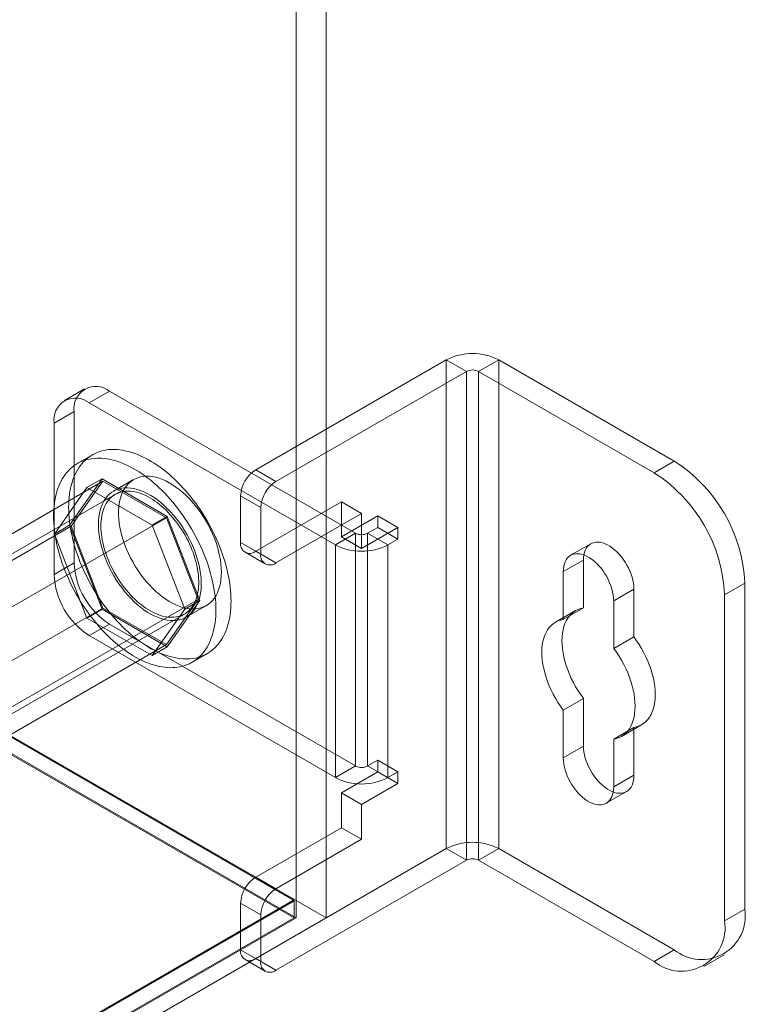
# Model space of a CAD drawing. Units: millimetres. Extents: x 63 to 4273, y 62 to 3032.
# Drawn here: x 3909 to 3957, y 1734 to 1798 of the extents above; entities that cross this region are included whole.
import ezdxf

# ---------------------------------------------------------------- set-up
doc = ezdxf.new("R2010")
doc.units = ezdxf.units.MM
doc.header["$LTSCALE"] = 2

msp = doc.modelspace()

# ---------------------------------------------------------------- linework, layer by layer
at = {"color": 7, "linetype": 'Continuous', "lineweight": 18}
for p, q in [((3927.242, 1739.386), (3927.242, 2504.893)), ((3929.231, 1739.386), (3929.231, 2504.893)), ((3531.483, 1969), (3929.231, 1739.386)), ((3531.51, 1968.908), (3927.082, 1740.55)), ((3927.242, 1739.386), (3531.483, 1967.852)), ((3531.483, 1967.776), (3927.109, 1739.386)), ((3924.59, 1768.858), (3937.119, 1776.091)), ((3937.119, 1743.94), (3937.119, 1776.091)), ((3938.445, 1775.326), (3937.119, 1776.091)), ((3939.24, 1775.326), (3940.566, 1776.091)), ((3952.101, 1769.432), (3940.566, 1776.091)), ((3940.566, 1743.94), (3940.566, 1776.091)), ((3925.916, 1768.093), (3938.445, 1775.326)), ((3938.445, 1775.326), (3938.445, 1743.174)), ((3950.775, 1768.667), (3939.24, 1775.326)), ((3939.24, 1743.174), (3939.24, 1775.326)), ((3913.337, 1774.186), (3912.012, 1773.42)), ((3914.978, 1774.023), (3913.652, 1773.258)), ((3931.153, 1764.685), (3914.978, 1774.023)), ((3911.332, 1771.918), (3912.658, 1772.683)), ((3912.658, 1772.683), (3912.658, 1762.732)), ((3929.827, 1763.92), (3913.652, 1773.258)), ((3911.332, 1771.918), (3911.332, 1761.966)), ((3913.856, 1769.842), (3912.862, 1769.268)), ((3950.775, 1768.667), (3952.101, 1769.432)), ((3924.59, 1768.858), (3925.916, 1768.093)), ((3901.622, 1760.646), (3914.549, 1768.109)), ((3912.349, 1765.207), (3914.492, 1768.257)), ((3914.549, 1768.109), (3912.463, 1765.141)), ((3913.498, 1767.683), (3914.492, 1768.257)), ((3914.492, 1768.257), (3918.778, 1765.782)), ((3918.721, 1765.7), (3914.549, 1768.109)), ((3916.565, 1768.213), (3915.239, 1767.447)), ((3913.498, 1767.683), (3911.354, 1764.633)), ((3917.784, 1765.208), (3913.498, 1767.683)), ((3915.356, 1767.244), (3898.783, 1757.677)), ((3923.596, 1767.136), (3923.596, 1764.074)), ((3924.922, 1766.37), (3923.596, 1767.136)), ((3924.59, 1763.5), (3930.225, 1766.752)), ((3924.922, 1763.308), (3924.922, 1766.37)), ((3930.225, 1766.752), (3931.551, 1765.987)), ((3930.225, 1764.456), (3930.225, 1766.752)), ((3905.794, 1758.238), (3918.721, 1765.7)), ((3917.784, 1765.208), (3918.778, 1765.782)), ((3920.807, 1760.324), (3918.721, 1765.7)), ((3918.778, 1765.782), (3920.922, 1760.258)), ((3925.916, 1762.734), (3931.551, 1765.987)), ((3930.225, 1764.456), (3932.611, 1765.834)), ((3931.551, 1763.691), (3931.551, 1765.987)), ((3932.611, 1765.834), (3932.611, 1765.068)), ((3932.611, 1765.834), (3933.937, 1765.068)), ((3899.537, 1757.678), (3912.463, 1765.141)), ((3911.354, 1764.633), (3912.349, 1765.207)), ((3914.492, 1759.683), (3912.349, 1765.207)), ((3912.463, 1765.141), (3914.549, 1759.765)), ((3919.927, 1759.684), (3917.784, 1765.208)), ((3931.551, 1763.691), (3933.937, 1765.068)), ((3932.611, 1765.068), (3931.948, 1764.685)), ((3932.611, 1765.068), (3933.937, 1764.303)), ((3933.937, 1765.068), (3933.937, 1764.303)), ((3911.354, 1764.633), (3913.498, 1759.109)), ((3931.153, 1764.685), (3929.827, 1763.92)), ((3930.225, 1764.456), (3931.551, 1763.691)), ((3931.153, 1749.375), (3931.153, 1764.685)), ((3931.948, 1764.685), (3931.948, 1749.375)), ((3931.948, 1764.685), (3933.274, 1763.92)), ((3933.937, 1764.303), (3933.274, 1763.92)), ((3923.596, 1764.074), (3924.922, 1763.308)), ((3929.827, 1763.92), (3929.827, 1748.61)), ((3933.274, 1763.92), (3933.274, 1748.61)), ((3946.62, 1763.998), (3945.294, 1763.232)), ((3923.887, 1763.43), (3925.213, 1762.665)), ((3925.916, 1762.734), (3924.59, 1763.5)), ((3946.135, 1762.925), (3944.809, 1762.159)), ((3946.135, 1759.779), (3946.135, 1762.925)), ((3912.658, 1762.732), (3911.332, 1761.966)), ((3944.809, 1762.159), (3944.809, 1759.014)), ((3949.449, 1761.011), (3948.124, 1760.246)), ((3949.449, 1761.011), (3949.449, 1757.866)), ((3956.741, 1761.395), (3955.416, 1760.629)), ((3956.741, 1739.961), (3956.741, 1761.395)), ((3907.88, 1752.862), (3920.807, 1760.324)), ((3918.721, 1757.356), (3920.807, 1760.324)), ((3955.416, 1739.195), (3955.416, 1760.629)), ((3901.622, 1752.302), (3914.549, 1759.765)), ((3913.498, 1759.109), (3914.492, 1759.683)), ((3918.778, 1757.208), (3914.492, 1759.683)), ((3914.549, 1759.765), (3918.721, 1757.356)), ((3917.784, 1756.634), (3919.927, 1759.684)), ((3920.922, 1760.258), (3918.778, 1757.208)), ((3919.927, 1759.684), (3920.922, 1760.258)), ((3920.02, 1759.166), (3921.346, 1759.931)), ((3946.135, 1759.779), (3944.809, 1759.014)), ((3948.124, 1757.101), (3948.124, 1760.246)), ((3903.33, 1749.801), (3919.903, 1759.369)), ((3913.498, 1759.109), (3917.784, 1756.634)), ((3945.624, 1759.599), (3944.298, 1758.834)), ((3913.652, 1757.948), (3914.978, 1758.713)), ((3914.978, 1758.713), (3931.153, 1749.375)), ((3913.652, 1757.948), (3929.827, 1748.61)), ((3949.449, 1757.866), (3948.124, 1757.101)), ((3905.794, 1749.894), (3918.721, 1757.356)), ((3917.784, 1756.634), (3918.778, 1757.208)), ((3920.408, 1756.196), (3921.403, 1756.771)), ((3946.135, 1753.822), (3944.809, 1753.057)), ((3946.135, 1750.677), (3946.135, 1753.822)), ((3944.809, 1753.057), (3944.809, 1749.911)), ((3949.449, 1751.909), (3948.124, 1751.143)), ((3948.634, 1751.323), (3949.96, 1752.089)), ((3949.449, 1751.909), (3949.449, 1748.763)), ((3946.135, 1750.677), (3944.809, 1749.911)), ((3948.124, 1747.998), (3948.124, 1751.143)), ((3931.153, 1749.375), (3929.827, 1748.61)), ((3931.948, 1749.375), (3932.611, 1749.758)), ((3931.948, 1749.375), (3933.274, 1748.61)), ((3932.611, 1749.758), (3932.611, 1748.992)), ((3932.611, 1749.758), (3933.937, 1748.993)), ((3932.611, 1748.992), (3930.225, 1747.615)), ((3932.611, 1748.992), (3933.937, 1748.227)), ((3933.274, 1748.61), (3933.937, 1748.993)), ((3933.937, 1748.993), (3933.937, 1748.227)), ((3949.449, 1748.763), (3948.124, 1747.998)), ((3933.937, 1748.227), (3931.551, 1746.849)), ((3930.225, 1747.615), (3931.551, 1746.849)), ((3930.225, 1745.318), (3930.225, 1747.615)), ((3947.638, 1746.925), (3948.964, 1747.69)), ((3931.551, 1744.553), (3931.551, 1746.849)), ((3924.59, 1742.065), (3930.225, 1745.318)), ((3931.551, 1744.553), (3930.225, 1745.318)), ((3925.916, 1741.3), (3931.551, 1744.553)), ((3937.119, 1743.94), (3924.59, 1736.707)), ((3938.445, 1743.174), (3937.119, 1743.94)), ((3939.24, 1743.174), (3940.566, 1743.94)), ((3940.566, 1743.94), (3952.101, 1737.281)), ((3938.445, 1743.174), (3925.916, 1735.941)), ((3939.24, 1743.174), (3950.775, 1736.515)), ((3924.59, 1742.065), (3925.916, 1741.3)), ((3927.109, 1740.502), (3778.352, 1654.626)), ((3927.082, 1740.55), (3779.319, 1655.248)), ((3923.596, 1740.343), (3923.596, 1737.281)), ((3924.922, 1739.578), (3923.596, 1740.343)), ((3927.109, 1740.502), (3927.082, 1740.55)), ((3927.109, 1739.386), (3927.109, 1740.502)), ((3955.416, 1739.195), (3956.741, 1739.961)), ((3927.109, 1739.386), (3778.352, 1653.51)), ((3927.242, 1739.386), (3778.418, 1653.471)), ((3779.412, 1652.897), (3929.231, 1739.386)), ((3924.922, 1736.516), (3924.922, 1739.578)), ((3923.596, 1737.281), (3924.922, 1736.516)), ((3952.101, 1737.281), (3950.775, 1736.515)), ((3923.887, 1736.637), (3925.213, 1735.872)), ((3925.916, 1735.941), (3924.59, 1736.707)), ((3954.056, 1736.191), (3955.382, 1736.956))]:
    msp.add_line(p, q, dxfattribs=at)
at = {"color": 7, "linetype": 'Continuous', "lineweight": 18, "flags": 128}
for points in [[(3912.293, 1766.387), (3912.297, 1766.608), (3912.307, 1766.824), (3912.324, 1767.035), (3912.349, 1767.242), (3912.38, 1767.444), (3912.418, 1767.64), (3912.463, 1767.83), (3912.514, 1768.015), (3912.572, 1768.194), (3912.637, 1768.366), (3912.709, 1768.531), (3912.786, 1768.69), (3912.87, 1768.842), (3912.961, 1768.986), (3913.057, 1769.123), (3913.159, 1769.253), (3913.267, 1769.374), (3913.381, 1769.488), (3913.501, 1769.594), (3913.625, 1769.692), (3913.755, 1769.781), (3913.89, 1769.862), (3914.03, 1769.934), (3914.175, 1769.998), (3914.324, 1770.052), (3914.477, 1770.099), (3914.635, 1770.136), (3914.796, 1770.164), (3914.961, 1770.184), (3915.13, 1770.194), (3915.302, 1770.195), (3915.477, 1770.188), (3915.654, 1770.171), (3915.835, 1770.146), (3916.017, 1770.112), (3916.202, 1770.068), (3916.388, 1770.016), (3916.577, 1769.955), (3916.766, 1769.886), (3916.957, 1769.808), (3917.148, 1769.721), (3917.341, 1769.627), (3917.533, 1769.523), (3917.726, 1769.412), (3917.918, 1769.293), (3918.111, 1769.166), (3918.302, 1769.031), (3918.493, 1768.889), (3918.682, 1768.74), (3918.871, 1768.583), (3919.057, 1768.42), (3919.242, 1768.25), (3919.425, 1768.074), (3919.605, 1767.891), (3919.782, 1767.702), (3919.957, 1767.508), (3920.129, 1767.308), (3920.298, 1767.103), (3920.463, 1766.893), (3920.624, 1766.678), (3920.782, 1766.459), (3920.935, 1766.236), (3921.084, 1766.009), (3921.229, 1765.778), (3921.369, 1765.544), (3921.504, 1765.308), (3921.634, 1765.068), (3921.758, 1764.827), (3921.878, 1764.583), (3921.992, 1764.338), (3922.1, 1764.091), (3922.202, 1763.844), (3922.298, 1763.595), (3922.389, 1763.347), (3922.473, 1763.098), (3922.551, 1762.85), (3922.622, 1762.602), (3922.687, 1762.355), (3922.745, 1762.109), (3922.796, 1761.865), (3922.841, 1761.623), (3922.879, 1761.382), (3922.91, 1761.145), (3922.935, 1760.91), (3922.952, 1760.678), (3922.963, 1760.45), (3922.966, 1760.226), (3922.963, 1760.005), (3922.952, 1759.789), (3922.935, 1759.578), (3922.91, 1759.371), (3922.879, 1759.169), (3922.841, 1758.973), (3922.796, 1758.783), (3922.745, 1758.598), (3922.687, 1758.419), (3922.622, 1758.247), (3922.551, 1758.082), (3922.473, 1757.923), (3922.389, 1757.771), (3922.298, 1757.627), (3922.202, 1757.49), (3922.1, 1757.36), (3921.992, 1757.239), (3921.878, 1757.125), (3921.758, 1757.019), (3921.634, 1756.921), (3921.504, 1756.832), (3921.369, 1756.751), (3921.229, 1756.679), (3921.084, 1756.615), (3920.935, 1756.56), (3920.782, 1756.514), (3920.624, 1756.477), (3920.463, 1756.449), (3920.298, 1756.429), (3920.129, 1756.419), (3919.957, 1756.418), (3919.782, 1756.425), (3919.605, 1756.442), (3919.425, 1756.467), (3919.242, 1756.501), (3919.057, 1756.545), (3918.871, 1756.597), (3918.682, 1756.657), (3918.493, 1756.727), (3918.302, 1756.805), (3918.111, 1756.891), (3917.918, 1756.986), (3917.726, 1757.09), (3917.533, 1757.201), (3917.341, 1757.32), (3917.148, 1757.447), (3916.957, 1757.582), (3916.766, 1757.724), (3916.577, 1757.873), (3916.388, 1758.03), (3916.202, 1758.193), (3916.017, 1758.363), (3915.835, 1758.539), (3915.654, 1758.722), (3915.477, 1758.911), (3915.302, 1759.105), (3915.13, 1759.305), (3914.961, 1759.51), (3914.796, 1759.72), (3914.635, 1759.935), (3914.477, 1760.154), (3914.324, 1760.377), (3914.175, 1760.604), (3914.03, 1760.835), (3913.89, 1761.068), (3913.755, 1761.305), (3913.625, 1761.544), (3913.501, 1761.786), (3913.381, 1762.03), (3913.267, 1762.275), (3913.159, 1762.522), (3913.057, 1762.769), (3912.961, 1763.017), (3912.87, 1763.266), (3912.786, 1763.515), (3912.709, 1763.763), (3912.637, 1764.011), (3912.572, 1764.258), (3912.514, 1764.504), (3912.463, 1764.748), (3912.418, 1764.99), (3912.38, 1765.23), (3912.349, 1765.468), (3912.324, 1765.703), (3912.307, 1765.934), (3912.297, 1766.163), (3912.293, 1766.387)], [(3911.299, 1765.813), (3911.302, 1766.034), (3911.313, 1766.25), (3911.33, 1766.461), (3911.354, 1766.668), (3911.385, 1766.87), (3911.423, 1767.066), (3911.468, 1767.256), (3911.52, 1767.441), (3911.578, 1767.619), (3911.643, 1767.792), (3911.714, 1767.957), (3911.792, 1768.116), (3911.876, 1768.268), (3911.966, 1768.412), (3912.063, 1768.549), (3912.165, 1768.679), (3912.273, 1768.8), (3912.387, 1768.914), (3912.506, 1769.02), (3912.631, 1769.118), (3912.761, 1769.207), (3912.896, 1769.288), (3913.036, 1769.36), (3913.18, 1769.424), (3913.33, 1769.478), (3913.483, 1769.525), (3913.64, 1769.562), (3913.802, 1769.59), (3913.967, 1769.609), (3914.136, 1769.62), (3914.307, 1769.621), (3914.482, 1769.614), (3914.66, 1769.597), (3914.84, 1769.572), (3915.023, 1769.538), (3915.208, 1769.494), (3915.394, 1769.442), (3915.582, 1769.381), (3915.772, 1769.312), (3915.963, 1769.234), (3916.154, 1769.147), (3916.346, 1769.053), (3916.539, 1768.949), (3916.732, 1768.838), (3916.924, 1768.719), (3917.116, 1768.592), (3917.308, 1768.457), (3917.499, 1768.315), (3917.688, 1768.166), (3917.876, 1768.009), (3918.063, 1767.846), (3918.248, 1767.676), (3918.43, 1767.5), (3918.61, 1767.317), (3918.788, 1767.128), (3918.963, 1766.934), (3919.135, 1766.734), (3919.303, 1766.529), (3919.469, 1766.319), (3919.63, 1766.104), (3919.787, 1765.885), (3919.941, 1765.662), (3920.09, 1765.435), (3920.235, 1765.204), (3920.374, 1764.97), (3920.509, 1764.734), (3920.639, 1764.494), (3920.764, 1764.253), (3920.883, 1764.009), (3920.997, 1763.764), (3921.105, 1763.517), (3921.208, 1763.27), (3921.304, 1763.021), (3921.394, 1762.773), (3921.478, 1762.524), (3921.556, 1762.276), (3921.627, 1762.028), (3921.692, 1761.781), (3921.75, 1761.535), (3921.802, 1761.291), (3921.847, 1761.049), (3921.885, 1760.808), (3921.916, 1760.571), (3921.94, 1760.336), (3921.958, 1760.104), (3921.968, 1759.876), (3921.972, 1759.652), (3921.968, 1759.431), (3921.958, 1759.215), (3921.94, 1759.004), (3921.916, 1758.797), (3921.885, 1758.595), (3921.847, 1758.399), (3921.802, 1758.209), (3921.75, 1758.024), (3921.692, 1757.845), (3921.627, 1757.673), (3921.556, 1757.508), (3921.478, 1757.349), (3921.394, 1757.197), (3921.304, 1757.053), (3921.208, 1756.916), (3921.105, 1756.786), (3920.997, 1756.664), (3920.883, 1756.551), (3920.764, 1756.445), (3920.639, 1756.347), (3920.509, 1756.258), (3920.374, 1756.177), (3920.235, 1756.105), (3920.09, 1756.041), (3919.941, 1755.986), (3919.787, 1755.94), (3919.63, 1755.903), (3919.469, 1755.875), (3919.303, 1755.855), (3919.135, 1755.845), (3918.963, 1755.843), (3918.788, 1755.851), (3918.61, 1755.867), (3918.43, 1755.893), (3918.248, 1755.927), (3918.063, 1755.971), (3917.876, 1756.023), (3917.688, 1756.083), (3917.499, 1756.153), (3917.308, 1756.231), (3917.116, 1756.317), (3916.924, 1756.412), (3916.732, 1756.515), (3916.539, 1756.627), (3916.346, 1756.746), (3916.154, 1756.873), (3915.963, 1757.008), (3915.772, 1757.15), (3915.582, 1757.299), (3915.394, 1757.456), (3915.208, 1757.619), (3915.023, 1757.789), (3914.84, 1757.965), (3914.66, 1758.148), (3914.482, 1758.337), (3914.307, 1758.531), (3914.136, 1758.731), (3913.967, 1758.936), (3913.802, 1759.146), (3913.64, 1759.361), (3913.483, 1759.58), (3913.33, 1759.803), (3913.18, 1760.03), (3913.036, 1760.261), (3912.896, 1760.494), (3912.761, 1760.731), (3912.631, 1760.97), (3912.506, 1761.212), (3912.387, 1761.456), (3912.273, 1761.701), (3912.165, 1761.947), (3912.063, 1762.195), (3911.966, 1762.443), (3911.876, 1762.692), (3911.792, 1762.941), (3911.714, 1763.189), (3911.643, 1763.437), (3911.578, 1763.684), (3911.52, 1763.93), (3911.468, 1764.174), (3911.423, 1764.416), (3911.385, 1764.656), (3911.354, 1764.894), (3911.33, 1765.129), (3911.313, 1765.36), (3911.302, 1765.589), (3911.299, 1765.813)], [(3922.336, 1762.12), (3922.329, 1761.866), (3922.307, 1761.622), (3922.27, 1761.389), (3922.219, 1761.167), (3922.153, 1760.958), (3922.073, 1760.763), (3921.98, 1760.582), (3921.874, 1760.416), (3921.755, 1760.267), (3921.623, 1760.134), (3921.48, 1760.018), (3921.326, 1759.92), (3921.162, 1759.84), (3920.988, 1759.779), (3920.805, 1759.736), (3920.613, 1759.712), (3920.415, 1759.708), (3920.21, 1759.722), (3920, 1759.756), (3919.785, 1759.808), (3919.567, 1759.879), (3919.346, 1759.968), (3919.123, 1760.076), (3918.899, 1760.201), (3918.676, 1760.342), (3918.454, 1760.5), (3918.234, 1760.674), (3918.018, 1760.862), (3917.805, 1761.065), (3917.597, 1761.281), (3917.396, 1761.508), (3917.201, 1761.748), (3917.014, 1761.997), (3916.835, 1762.255), (3916.666, 1762.521), (3916.506, 1762.794), (3916.358, 1763.073), (3916.22, 1763.356), (3916.095, 1763.642), (3915.982, 1763.93), (3915.882, 1764.219), (3915.796, 1764.507), (3915.723, 1764.793), (3915.665, 1765.076), (3915.621, 1765.354), (3915.591, 1765.627), (3915.576, 1765.893), (3915.576, 1766.152), (3915.591, 1766.401), (3915.621, 1766.64), (3915.665, 1766.867), (3915.723, 1767.083), (3915.796, 1767.285), (3915.882, 1767.473), (3915.982, 1767.646), (3916.095, 1767.804), (3916.22, 1767.946), (3916.358, 1768.07), (3916.506, 1768.177), (3916.666, 1768.266), (3916.835, 1768.337), (3917.014, 1768.389), (3917.201, 1768.422), (3917.396, 1768.436), (3917.597, 1768.431), (3917.805, 1768.407), (3918.018, 1768.364), (3918.234, 1768.302), (3918.454, 1768.222), (3918.676, 1768.124), (3918.899, 1768.008), (3919.123, 1767.874), (3919.346, 1767.724), (3919.567, 1767.559), (3919.785, 1767.377), (3920, 1767.182), (3920.21, 1766.973), (3920.415, 1766.751), (3920.613, 1766.517), (3920.805, 1766.273), (3920.988, 1766.019), (3921.162, 1765.756), (3921.326, 1765.487), (3921.48, 1765.211), (3921.623, 1764.93), (3921.755, 1764.645), (3921.874, 1764.358), (3921.98, 1764.069), (3922.073, 1763.781), (3922.153, 1763.494), (3922.219, 1763.209), (3922.27, 1762.928), (3922.307, 1762.652), (3922.329, 1762.382), (3922.336, 1762.12)], [(3914.249, 1765.258), (3914.256, 1764.996), (3914.278, 1764.726), (3914.315, 1764.45), (3914.366, 1764.169), (3914.432, 1763.885), (3914.511, 1763.598), (3914.605, 1763.309), (3914.711, 1763.021), (3914.83, 1762.733), (3914.962, 1762.449), (3915.105, 1762.168), (3915.259, 1761.892), (3915.423, 1761.622), (3915.597, 1761.36), (3915.78, 1761.106), (3915.971, 1760.861), (3916.17, 1760.628), (3916.375, 1760.406), (3916.585, 1760.197), (3916.8, 1760.001), (3917.018, 1759.82), (3917.239, 1759.654), (3917.462, 1759.504), (3917.685, 1759.371), (3917.909, 1759.255), (3918.131, 1759.156), (3918.351, 1759.076), (3918.567, 1759.014), (3918.78, 1758.971), (3918.988, 1758.947), (3919.189, 1758.942), (3919.384, 1758.956), (3919.571, 1758.99), (3919.75, 1759.042), (3919.919, 1759.112), (3920.079, 1759.201), (3920.227, 1759.308), (3920.365, 1759.433), (3920.49, 1759.574), (3920.603, 1759.732), (3920.703, 1759.905), (3920.789, 1760.093), (3920.862, 1760.296), (3920.92, 1760.511), (3920.964, 1760.739), (3920.994, 1760.978), (3921.009, 1761.227), (3921.009, 1761.485), (3920.994, 1761.751), (3920.964, 1762.024), (3920.92, 1762.302), (3920.862, 1762.585), (3920.789, 1762.872), (3920.703, 1763.159), (3920.603, 1763.448), (3920.49, 1763.736), (3920.365, 1764.022), (3920.227, 1764.305), (3920.079, 1764.584), (3919.919, 1764.857), (3919.75, 1765.123), (3919.571, 1765.382), (3919.384, 1765.631), (3919.189, 1765.87), (3918.988, 1766.098), (3918.78, 1766.313), (3918.567, 1766.516), (3918.351, 1766.704), (3918.131, 1766.878), (3917.909, 1767.036), (3917.685, 1767.178), (3917.462, 1767.303), (3917.239, 1767.41), (3917.018, 1767.499), (3916.8, 1767.57), (3916.585, 1767.623), (3916.375, 1767.656), (3916.17, 1767.671), (3915.971, 1767.666), (3915.78, 1767.642), (3915.597, 1767.6), (3915.423, 1767.538), (3915.259, 1767.458), (3915.105, 1767.36), (3914.962, 1767.245), (3914.83, 1767.112), (3914.711, 1766.962), (3914.605, 1766.796), (3914.511, 1766.615), (3914.432, 1766.42), (3914.366, 1766.211), (3914.315, 1765.989), (3914.278, 1765.756), (3914.256, 1765.512), (3914.249, 1765.258)], [(3914.414, 1765.163), (3914.418, 1765.333), (3914.428, 1765.5), (3914.446, 1765.661), (3914.47, 1765.818), (3914.501, 1765.969), (3914.539, 1766.114), (3914.584, 1766.253), (3914.635, 1766.386), (3914.692, 1766.512), (3914.756, 1766.631), (3914.827, 1766.743), (3914.903, 1766.848), (3914.985, 1766.945), (3915.073, 1767.034), (3915.167, 1767.115), (3915.265, 1767.187), (3915.369, 1767.252), (3915.478, 1767.307), (3915.592, 1767.355), (3915.71, 1767.393), (3915.832, 1767.422), (3915.958, 1767.443), (3916.087, 1767.454), (3916.22, 1767.457), (3916.356, 1767.451), (3916.495, 1767.435), (3916.636, 1767.411), (3916.779, 1767.378), (3916.925, 1767.336), (3917.071, 1767.285), (3917.219, 1767.226), (3917.368, 1767.158), (3917.517, 1767.082), (3917.667, 1766.997), (3917.816, 1766.905), (3917.966, 1766.805), (3918.114, 1766.697), (3918.261, 1766.582), (3918.407, 1766.46), (3918.552, 1766.331), (3918.694, 1766.195), (3918.834, 1766.054), (3918.971, 1765.906), (3919.106, 1765.752), (3919.237, 1765.594), (3919.365, 1765.43), (3919.489, 1765.262), (3919.609, 1765.089), (3919.725, 1764.913), (3919.836, 1764.733), (3919.942, 1764.55), (3920.044, 1764.365), (3920.14, 1764.177), (3920.231, 1763.987), (3920.316, 1763.796), (3920.395, 1763.604), (3920.468, 1763.411), (3920.535, 1763.218), (3920.596, 1763.025), (3920.651, 1762.832), (3920.699, 1762.641), (3920.74, 1762.451), (3920.774, 1762.263), (3920.802, 1762.077), (3920.823, 1761.894), (3920.837, 1761.714), (3920.844, 1761.537), (3920.844, 1761.365), (3920.837, 1761.196), (3920.823, 1761.032), (3920.802, 1760.873), (3920.774, 1760.719), (3920.74, 1760.571), (3920.699, 1760.429), (3920.651, 1760.293), (3920.596, 1760.163), (3920.535, 1760.04), (3920.468, 1759.925), (3920.395, 1759.816), (3920.316, 1759.716), (3920.231, 1759.623), (3920.14, 1759.538), (3920.044, 1759.461), (3919.942, 1759.392), (3919.836, 1759.332), (3919.725, 1759.281), (3919.609, 1759.238), (3919.489, 1759.204), (3919.365, 1759.179), (3919.237, 1759.163), (3919.106, 1759.156), (3918.971, 1759.158), (3918.834, 1759.169), (3918.694, 1759.189), (3918.552, 1759.217), (3918.407, 1759.255), (3918.261, 1759.301), (3918.114, 1759.356), (3917.966, 1759.42), (3917.816, 1759.492), (3917.667, 1759.572), (3917.517, 1759.661), (3917.368, 1759.757), (3917.219, 1759.861), (3917.071, 1759.972), (3916.925, 1760.091), (3916.779, 1760.217), (3916.636, 1760.349), (3916.495, 1760.488), (3916.356, 1760.633), (3916.22, 1760.783), (3916.087, 1760.939), (3915.958, 1761.1), (3915.832, 1761.266), (3915.71, 1761.437), (3915.592, 1761.611), (3915.478, 1761.789), (3915.369, 1761.971), (3915.265, 1762.155), (3915.167, 1762.342), (3915.073, 1762.531), (3914.985, 1762.721), (3914.903, 1762.913), (3914.827, 1763.106), (3914.756, 1763.299), (3914.692, 1763.492), (3914.635, 1763.685), (3914.584, 1763.877), (3914.539, 1764.067), (3914.501, 1764.256), (3914.47, 1764.443), (3914.446, 1764.628), (3914.428, 1764.809), (3914.418, 1764.988), (3914.414, 1765.163)], [(3946.135, 1762.925), (3946.142, 1763.102), (3946.165, 1763.27), (3946.202, 1763.425), (3946.254, 1763.568), (3946.319, 1763.695), (3946.398, 1763.808), (3946.489, 1763.903), (3946.593, 1763.981), (3946.707, 1764.041), (3946.831, 1764.082), (3946.963, 1764.104), (3947.104, 1764.106), (3947.25, 1764.089), (3947.401, 1764.053), (3947.556, 1763.998), (3947.713, 1763.925), (3947.871, 1763.834), (3948.028, 1763.726), (3948.183, 1763.602), (3948.334, 1763.464), (3948.481, 1763.311), (3948.621, 1763.147), (3948.753, 1762.972), (3948.877, 1762.788), (3948.991, 1762.596), (3949.095, 1762.399), (3949.186, 1762.198), (3949.265, 1761.995), (3949.331, 1761.791), (3949.382, 1761.589), (3949.419, 1761.391), (3949.442, 1761.198), (3949.449, 1761.011)], [(3948.124, 1760.246), (3948.116, 1760.432), (3948.094, 1760.625), (3948.056, 1760.824), (3948.005, 1761.026), (3947.939, 1761.229), (3947.86, 1761.432), (3947.769, 1761.634), (3947.666, 1761.831), (3947.552, 1762.022), (3947.428, 1762.207), (3947.295, 1762.382), (3947.155, 1762.546), (3947.008, 1762.698), (3946.857, 1762.837), (3946.702, 1762.961), (3946.545, 1763.069), (3946.387, 1763.16), (3946.23, 1763.233), (3946.076, 1763.288), (3945.924, 1763.324), (3945.778, 1763.341), (3945.638, 1763.338), (3945.505, 1763.317), (3945.381, 1763.276), (3945.267, 1763.216), (3945.164, 1763.138), (3945.072, 1763.042), (3944.993, 1762.93), (3944.928, 1762.802), (3944.876, 1762.66), (3944.839, 1762.504), (3944.816, 1762.337), (3944.809, 1762.159)], [(3946.135, 1753.822), (3945.955, 1754.07), (3945.785, 1754.327), (3945.624, 1754.592), (3945.475, 1754.863), (3945.338, 1755.139), (3945.213, 1755.419), (3945.101, 1755.7), (3945.003, 1755.983), (3944.919, 1756.265), (3944.85, 1756.545), (3944.796, 1756.821), (3944.757, 1757.092), (3944.734, 1757.357), (3944.726, 1757.614), (3944.734, 1757.862), (3944.757, 1758.1), (3944.796, 1758.326), (3944.85, 1758.54), (3944.919, 1758.74), (3945.003, 1758.925), (3945.101, 1759.094), (3945.213, 1759.247), (3945.338, 1759.383), (3945.475, 1759.5), (3945.624, 1759.599), (3945.785, 1759.679), (3945.955, 1759.739), (3946.135, 1759.779)], [(3944.809, 1759.014), (3944.629, 1758.974), (3944.459, 1758.913), (3944.298, 1758.834), (3944.149, 1758.735), (3944.012, 1758.617), (3943.887, 1758.482), (3943.775, 1758.329), (3943.677, 1758.159), (3943.594, 1757.974), (3943.524, 1757.774), (3943.47, 1757.561), (3943.431, 1757.334), (3943.408, 1757.097), (3943.4, 1756.849), (3943.408, 1756.591), (3943.431, 1756.327), (3943.47, 1756.055), (3943.524, 1755.779), (3943.594, 1755.5), (3943.677, 1755.218), (3943.775, 1754.935), (3943.887, 1754.653), (3944.012, 1754.373), (3944.149, 1754.097), (3944.298, 1753.826), (3944.459, 1753.562), (3944.629, 1753.305), (3944.809, 1753.057)], [(3949.449, 1757.866), (3949.629, 1757.618), (3949.8, 1757.361), (3949.96, 1757.096), (3950.109, 1756.825), (3950.246, 1756.549), (3950.371, 1756.269), (3950.483, 1755.988), (3950.581, 1755.705), (3950.665, 1755.423), (3950.734, 1755.143), (3950.788, 1754.867), (3950.827, 1754.596), (3950.85, 1754.331), (3950.858, 1754.074), (3950.85, 1753.826), (3950.827, 1753.588), (3950.788, 1753.362), (3950.734, 1753.148), (3950.665, 1752.948), (3950.581, 1752.763), (3950.483, 1752.594), (3950.371, 1752.441), (3950.246, 1752.305), (3950.109, 1752.188), (3949.96, 1752.089), (3949.8, 1752.009), (3949.629, 1751.949), (3949.449, 1751.909)], [(3948.124, 1751.143), (3948.303, 1751.184), (3948.474, 1751.244), (3948.634, 1751.323), (3948.783, 1751.422), (3948.921, 1751.54), (3949.045, 1751.675), (3949.157, 1751.828), (3949.255, 1751.998), (3949.339, 1752.183), (3949.408, 1752.383), (3949.462, 1752.596), (3949.501, 1752.823), (3949.524, 1753.061), (3949.532, 1753.309), (3949.524, 1753.566), (3949.501, 1753.831), (3949.462, 1754.102), (3949.408, 1754.378), (3949.339, 1754.658), (3949.255, 1754.94), (3949.157, 1755.222), (3949.045, 1755.504), (3948.921, 1755.784), (3948.783, 1756.06), (3948.634, 1756.331), (3948.474, 1756.596), (3948.303, 1756.853), (3948.124, 1757.101)], [(3949.449, 1748.763), (3949.442, 1748.586), (3949.419, 1748.418), (3949.382, 1748.263), (3949.331, 1748.12), (3949.265, 1747.993), (3949.186, 1747.88), (3949.095, 1747.785), (3948.991, 1747.707), (3948.877, 1747.647), (3948.753, 1747.606), (3948.621, 1747.584), (3948.481, 1747.582), (3948.334, 1747.599), (3948.183, 1747.635), (3948.028, 1747.689), (3947.871, 1747.763), (3947.713, 1747.854), (3947.556, 1747.962), (3947.401, 1748.086), (3947.25, 1748.224), (3947.104, 1748.377), (3946.963, 1748.541), (3946.831, 1748.716), (3946.707, 1748.9), (3946.593, 1749.092), (3946.489, 1749.289), (3946.398, 1749.49), (3946.319, 1749.693), (3946.254, 1749.897), (3946.202, 1750.099), (3946.165, 1750.297), (3946.142, 1750.49), (3946.135, 1750.677)], [(3944.809, 1749.911), (3944.816, 1749.725), (3944.839, 1749.532), (3944.876, 1749.333), (3944.928, 1749.131), (3944.993, 1748.928), (3945.072, 1748.725), (3945.164, 1748.524), (3945.267, 1748.326), (3945.381, 1748.135), (3945.505, 1747.951), (3945.638, 1747.776), (3945.778, 1747.611), (3945.924, 1747.459), (3946.076, 1747.32), (3946.23, 1747.196), (3946.387, 1747.088), (3946.545, 1746.997), (3946.702, 1746.924), (3946.857, 1746.869), (3947.008, 1746.833), (3947.155, 1746.816), (3947.295, 1746.819), (3947.428, 1746.841), (3947.552, 1746.882), (3947.666, 1746.941), (3947.769, 1747.019), (3947.86, 1747.115), (3947.939, 1747.227), (3948.005, 1747.355), (3948.056, 1747.497), (3948.094, 1747.653), (3948.116, 1747.82), (3948.124, 1747.998)]]:
    msp.add_lwpolyline(points, dxfattribs=at)
at = {"color": 7, "linetype": 'Continuous', "lineweight": 18}
for centre, radius, start, end in [((3938.843, 1772.774), 3.738, 62.54603, 117.45397), ((3938.843, 1774.558), 0.865, 62.60967, 117.39033), ((3914.076, 1772.907), 1.435, 51.04993, 188.96082), ((3912.75, 1772.141), 1.435, 51.05044, 188.96031), ((3946.68, 1760.944), 10.071, 2.56411, 57.43589), ((3925.755, 1767.038), 2.161, 122.60548, 177.39452), ((3927.08, 1766.272), 2.161, 122.60548, 177.39452), ((3945.354, 1760.179), 10.071, 2.56403, 57.43597), ((3931.551, 1765.453), 0.865, 242.60967, 297.39033), ((3924.202, 1763.975), 0.614, 170.78596, 309.20329), ((3931.551, 1767.237), 3.738, 242.54603, 297.45397), ((3925.528, 1763.21), 0.614, 170.78596, 309.20329), ((3917.685, 1762.955), 5.032, 182.54391, 237.45609), ((3916.359, 1762.19), 5.032, 182.54379, 237.45621), ((3931.551, 1750.143), 0.865, 242.60967, 297.39033), ((3931.551, 1751.927), 3.738, 242.54603, 297.45397), ((3938.843, 1740.622), 3.738, 62.54603, 117.45397), ((3938.843, 1742.407), 0.865, 62.60967, 117.39033), ((3925.755, 1740.245), 2.161, 122.60548, 177.39452), ((3927.08, 1739.479), 2.161, 122.60548, 177.39452), ((3953.908, 1739.51), 2.869, 230.96705, 9.0437), ((3952.582, 1738.744), 2.869, 230.96741, 9.04334), ((3924.202, 1737.183), 0.614, 170.78596, 309.20329), ((3925.528, 1736.417), 0.614, 170.78596, 309.20329)]:
    msp.add_arc(centre, radius, start, end, dxfattribs=at)

doc.saveas('drawing.dxf')
